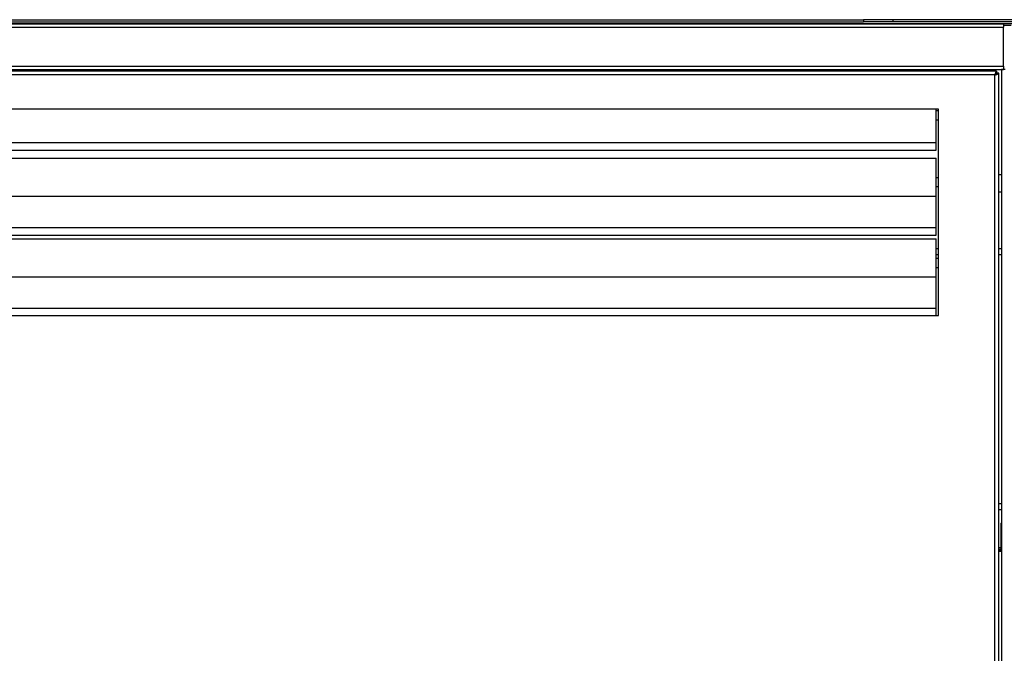
# Model space of a CAD drawing. Units: millimetres. Extents: x 105 to 4929, y 358 to 2704.
# Drawn here: x 3365 to 3831, y 2405 to 2704 of the extents above; entities that cross this region are included whole.
import ezdxf

# ---------------------------------------------------------------- set-up
doc = ezdxf.new("R2010")
doc.units = ezdxf.units.MM

msp = doc.modelspace()

# ---------------------------------------------------------------- linework, layer by layer
at = {"color": 7, "linetype": 'Continuous', "lineweight": 25}
for p, q in [((2624.27, 2702.46), (3882.27, 2702.46)), ((2675.97, 2702.26), (3830.57, 2702.26)), ((2742.27, 2704.26), (3764.27, 2704.26)), ((2742.27, 2703.26), (3764.27, 2703.26)), ((3764.27, 2704.26), (3764.27, 2703.26)), ((3778.28, 2704.26), (3764.27, 2704.26)), ((3778.28, 2703.26), (3764.27, 2703.26)), ((3778.28, 2704.26), (3778.28, 2703.26)), ((3878.74, 2704.26), (3778.28, 2704.26)), ((3878.74, 2703.26), (3778.28, 2703.26)), ((3830.57, 2702.26), (3830.57, 2700.66)), ((3847.24, 2702.26), (3830.57, 2702.26)), ((3834.12, 2701.46), (3830.57, 2701.46)), ((2675.97, 2700.66), (3830.57, 2700.66)), ((3830.57, 2682.26), (3830.57, 2700.66)), ((2675.97, 2682.26), (3830.57, 2682.26)), ((3830.57, 2682.26), (3830.57, 2680.66)), ((2675.97, 2680.66), (3830.57, 2680.66)), ((3827.26, 2679.96), (2679.28, 2679.96)), ((3826.47, 2678.16), (2680.07, 2678.16)), ((3826.47, 2131.76), (3826.47, 2678.16)), ((3827.26, 2679.96), (3827.26, 2678.96)), ((3828.27, 2678.95), (3827.27, 2678.95)), ((3828.27, 2130.97), (3828.27, 2678.95)), ((3829.67, 2680.65), (3829.67, 2128.87)), ((3831.27, 2680.65), (3829.67, 2680.65)), ((3799.77, 2661.96), (2706.77, 2661.96)), ((3798.77, 2646.16), (3798.77, 2661.96)), ((3799.77, 2661.16), (3798.77, 2661.16)), ((3799.77, 2564.46), (3799.77, 2661.96)), ((3798.77, 2656.96), (3799.77, 2656.96)), ((2707.77, 2646.16), (3798.77, 2646.16)), ((3798.77, 2642.56), (3798.77, 2646.16)), ((2707.77, 2642.56), (3798.77, 2642.56)), ((2707.77, 2638.86), (3798.77, 2638.86)), ((3798.77, 2620.86), (3798.77, 2638.86)), ((3829.67, 2630.96), (3828.27, 2630.96)), ((3799.77, 2629.56), (3798.77, 2629.56)), ((3798.77, 2625.36), (3799.77, 2625.36)), ((3828.27, 2622.96), (3829.67, 2622.96)), ((2707.77, 2620.86), (3798.77, 2620.86)), ((3798.77, 2606.06), (3798.77, 2620.86)), ((2707.77, 2606.06), (3798.77, 2606.06)), ((3798.77, 2602.46), (3798.77, 2606.06)), ((2707.77, 2602.46), (3798.77, 2602.46)), ((2707.77, 2600.66), (3798.77, 2600.66)), ((3798.77, 2582.66), (3798.77, 2600.66)), ((3798.77, 2596.11), (3799.77, 2596.11)), ((3828.27, 2596.11), (3829.67, 2596.11)), ((3799.77, 2591.36), (3798.77, 2591.36)), ((3798.77, 2587.16), (3799.77, 2587.16)), ((2707.77, 2582.66), (3798.77, 2582.66)), ((3798.77, 2567.86), (3798.77, 2582.66)), ((2707.77, 2567.86), (3798.77, 2567.86)), ((3798.77, 2564.46), (3798.77, 2567.86)), ((2706.77, 2564.46), (3799.77, 2564.46)), ((3829.67, 2472.61), (3828.27, 2472.61)), ((3829.67, 2466.47), (3829.32, 2466.12)), ((3829.32, 2466.12), (3829.32, 2455.46)), ((3829.32, 2454.66), (3828.27, 2454.66)), ((3829.32, 2455.46), (3829.32, 2453.86)), ((3828.27, 2453.86), (3829.32, 2453.86)), ((3829.67, 2453.85), (3828.27, 2453.85)), ((3828.27, 2453.19), (3829.67, 2453.19)), ((3828.27, 2453.13), (3829.67, 2453.13)), ((3829.32, 2453.86), (3829.67, 2453.86))]:
    msp.add_line(p, q, dxfattribs=at)
at = {"color": 8, "linetype": 'Continuous', "lineweight": 25}
for p, q in [((3799.77, 2593.11), (3798.77, 2593.11)), ((3829.67, 2593.11), (3828.27, 2593.11)), ((3828.27, 2475.61), (3829.67, 2475.61)), ((3829.32, 2455.46), (3829.67, 2455.46)), ((3828.27, 2453.06), (3829.67, 2453.06))]:
    msp.add_line(p, q, dxfattribs=at)
at = {"color": 7, "linetype": 'Continuous', "lineweight": 25}
for points, knots in [([(3827.26, 2679.96), (3827.2, 2679.94), (3827.08, 2679.89), (3826.91, 2679.56), (3826.73, 2679.07), (3826.59, 2678.57), (3826.5, 2678.26), (3826.47, 2678.16)], [0, 0, 0, 0, 0.22295, 0.445917, 0.668883, 0.891853, 1, 1, 1, 1]), ([(3827.26, 2678.96), (3827.19, 2678.94), (3827.05, 2678.92), (3826.84, 2678.71), (3826.65, 2678.45), (3826.53, 2678.25), (3826.47, 2678.16)], [0, 0, 0, 0, 0.275332, 0.529408, 0.783408, 1, 1, 1, 1]), ([(3826.47, 2678.16), (3826.68, 2678.22), (3827.1, 2678.33), (3827.66, 2678.51), (3828.06, 2678.69), (3828.25, 2678.83), (3828.27, 2678.92), (3828.27, 2678.95)], [0, 0, 0, 0, 0.222948, 0.445926, 0.668888, 0.891853, 1, 1, 1, 1]), ([(3826.47, 2678.16), (3826.59, 2678.23), (3826.81, 2678.37), (3827.08, 2678.58), (3827.24, 2678.77), (3827.26, 2678.89), (3827.27, 2678.95)], [0, 0, 0, 0, 0.275355, 0.529416, 0.783412, 1, 1, 1, 1])]:
    msp.add_open_spline(points, degree=3, knots=knots, dxfattribs=at)

doc.saveas('drawing.dxf')
